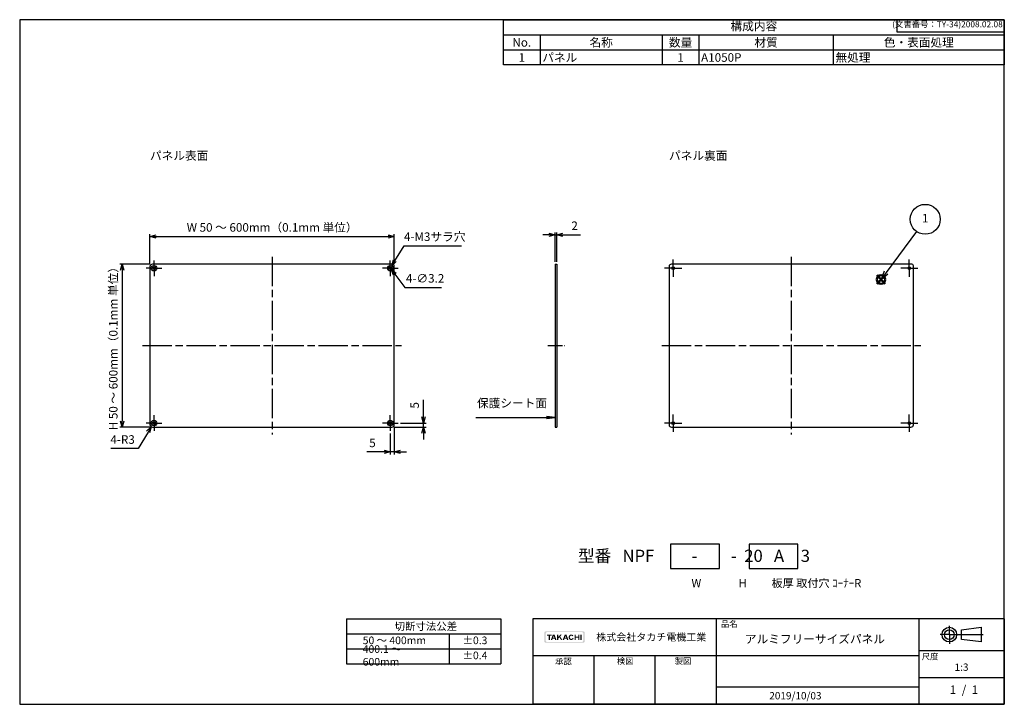
# Model space of a CAD drawing. Units: millimetres. Extents: x 0 to 1209, y 0 to 840.
import ezdxf
from ezdxf.enums import TextEntityAlignment as Align

# ---------------------------------------------------------------- set-up
doc = ezdxf.new("R2010")
doc.units = ezdxf.units.MM
doc.header["$LTSCALE"] = 3
for name, pattern in [('AM_ISO08W050', [18, 12, -1.5, 3, -1.5]), ('AM_ISO08W050x2', [9, 6, -0.75, 1.5, -0.75]), ('gen7a', [6.875, 4.75, -0.875, 0.375, -0.875])]:
    doc.linetypes.add(name, pattern=pattern)
doc.layers.add('7A', color=4, linetype='gen7a')
doc.layers.add('RAHM2', color=1, linetype='Continuous')
doc.layers.add('AM_12', color=7, linetype='Continuous', lineweight=50, plot=False)
for name, color, linetype, lineweight in [('AM_5', 3, 'Continuous', 25), ('AM_7', 4, 'AM_ISO08W050', 25), ('AM_8', 1, 'Continuous', 25), ('ﾊﾟﾈﾙ', 7, 'Continuous', 25)]:
    doc.layers.add(name, color=color, linetype=linetype, lineweight=lineweight)
doc.styles.add('ACISOTS', font='isocp.shx', dxfattribs={"height": 1, "bigfont": 'extfont.shx'})
doc.styles.get("Standard").update_dxf_attribs({"font": 'ISOCP.SHX', "bigfont": 'EXTFONT.SHX'})
doc.dimstyles.new('AM_ISO$0', dxfattribs={"dimtxt": 3.5, "dimasz": 2.5, "dimexe": 1, "dimexo": 1, "dimgap": 1.5, "dimtad": 1, "dimdsep": 46, "dimtxsty": 'STANDARD', "dimblk": 'OPEN30', "dimcen": 0, "dimclrd": 3, "dimclre": 3, "dimclrt": 2, "dimadec": 0, "dimazin": 2, "dimtp": 0.1, "dimtm": 0.1, "dimtfac": 0.71, "dimtmove": 0, "dimatfit": 3, "dimldrblk": 'OPEN30', "dimfxl": 1, "dimlwd": -1, "dimlwe": -1, "dimarcsym": 0})
doc.dimstyles.new('AM_ISO$3', dxfattribs={"dimtxt": 3.5, "dimasz": 2.5, "dimexe": 1, "dimexo": 1, "dimgap": 1.5, "dimtad": 1, "dimtoh": 1, "dimdsep": 46, "dimtxsty": 'STANDARD', "dimblk": 'OPEN30', "dimcen": 0, "dimclrd": 3, "dimclre": 3, "dimclrt": 2, "dimadec": 0, "dimazin": 2, "dimtp": 0.1, "dimtm": 0.1, "dimtfac": 0.71, "dimtofl": 0, "dimtmove": 0, "dimatfit": 0, "dimldrblk": 'OPEN30', "dimfxl": 1, "dimlwd": -1, "dimlwe": -1, "dimarcsym": 0})

# ---------------------------------------------------------------- blocks, each defined once
blk = doc.blocks.new('TK-A3')
for p, q in [((359, 280), (359, 275)), ((359, 275), (403, 275))]:
    blk.add_line(p, q)
blk.add_lwpolyline([(0, 0), (403, 0), (403, 280), (0, 280.0000000000001)], close=True)
at = {"insert": (402.3592953827349, 276.108542987227), "char_height": 2.5, "width": 43.07840397728298, "attachment_point": 9}
blk.add_mtext('(文書番号：TY-34)2008.02.08', dxfattribs=at)
blk = doc.blocks.new('A$C0FAF06CF')
at = {"layer": 'AM_8'}
h = blk.add_hatch(color=1, dxfattribs=at)
edge = h.paths.add_edge_path()
edge.add_line((-8.013599999999968, -2.41150000000041), (8.013600000000068, -2.411500000000414))
edge.add_arc((8.013600000000054, -1.773380000000512), 0.6381199999999012, 270, 360)
edge.add_line((8.651719999999955, -1.773380000000512), (8.651719999999967, 1.773379999999486))
edge.add_arc((8.013600000000025, 1.773379999999429), 0.638119999999958, 5.1039e-12, 90.00000000000126)
edge.add_line((8.013599999999997, 2.41149999999939), (-8.013599999999997, 2.411499999999387))
edge.add_arc((-8.013600000000025, 1.773379999999436), 0.638119999999951, 89.99999999999682, 179.9999999999955)
edge.add_line((-8.651719999999983, 1.773379999999486), (-8.651719999999983, -1.773380000000505))
edge.add_arc((-8.013600000000025, -1.773380000000457), 0.638119999999951, 180.0000000000043, 270.0000000000045)
edge = h.paths.add_edge_path(flags=16)
edge.add_line((-7.47193999999996, 2.092439999999486), (7.471940000000017, 2.092439999999479))
edge.add_arc((7.471940000000046, 1.550779999999479), 0.5416600000000003, 7.958078640513122e-13, 90.00000000000148, ccw=False)
edge.add_line((8.013600000000025, 1.550779999999486), (8.013600000000025, -1.550780000000505))
edge.add_arc((7.471940000000017, -1.550780000000502), 0.5416600000000074, 270, 359.99999999999966, ccw=False)
edge.add_line((7.471940000000017, -2.092440000000506), (-7.47193999999996, -2.092440000000513))
edge.add_arc((-7.47193999999996, -1.550780000000505), 0.5416600000000074, 180, 270, ccw=False)
edge.add_line((-8.013599999999968, -1.550780000000505), (-8.013599999999968, 1.550779999999486))
edge.add_arc((-7.47193999999996, 1.550779999999486), 0.5416600000000003, 90, 180, ccw=False)
for points in [[(-5.453699999999969, 0.5935999999994924), (-5.453699999999969, 1.038799999999492), (-7.531299999999987, 1.038799999999492), (-7.531299999999987, 0.5935999999994924), (-6.759619999999983, 0.5935999999994924), (-6.759619999999983, -1.224300000000516), (-6.225379999999972, -1.224300000000516), (-6.225379999999972, 0.5935999999994924)], [(-3.146079999999983, 1.038799999999492), (-3.146079999999983, -1.224300000000516), (-2.671199999999942, -1.224300000000516), (-2.671199999999942, -0.6184186206901412), (-2.193432261217481, -0.1027759420753025), (-1.520149446800417, -1.224300000000516), (-0.9571799999999939, -1.224300000000516), (-1.851807874889658, 0.2659306476478651), (-1.135707252964408, 1.038799999999492), (-1.788279380580377, 1.038799999999492), (-2.671199999999942, 0.085886028951558), (-2.671199999999942, 1.038799999999492)], [(4.304715008555604, 1.038799999999492), (4.304715008555604, -1.224300000000516), (4.775885008555576, -1.224300000000516), (4.775885008555576, -0.315350000000512), (5.829525008555606, -0.315350000000512), (5.829525008555606, -1.224300000000516), (6.300695008555578, -1.224300000000516), (6.300695008555578, 1.038799999999492), (5.829525008555606, 1.038799999999492), (5.829525008555606, 0.1298499999994878), (4.775885008555576, 0.1298499999994878), (4.775885008555576, 1.038799999999492)], [(7.280135008555589, -1.224300000000516), (7.280135008555589, 1.038799999999492), (6.805255008555604, 1.038799999999492), (6.805255008555604, -1.224300000000516)]]:
    blk.add_hatch(color=1, dxfattribs=at).paths.add_polyline_path(points)
h = blk.add_hatch(color=1, dxfattribs=at)
h.paths.add_polyline_path([(-5.264049114754044, -1.224300000000516), (-5.084217508196672, -0.734580000000511), (-4.161102491803262, -0.734580000000511), (-3.981270885245876, -1.224300000000516), (-3.420619999999971, -1.224300000000516), (-4.251659999999958, 1.038799999999492), (-4.993659999999977, 1.038799999999492), (-5.82469999999995, -1.224300000000516)])
h.paths.add_polyline_path([(-4.332759934426206, -0.2671200000005083), (-4.912560065573728, -0.2671200000005083), (-4.622659999999967, 0.5223399999994971)], flags=16)
h = blk.add_hatch(color=1, dxfattribs=at)
h.paths.add_polyline_path([(-0.1961891147540484, -1.224300000000516), (-0.0163575081966769, -0.734580000000511), (0.9067575081967476, -0.734580000000511), (1.086589114754119, -1.224300000000516), (1.64724000000001, -1.224300000000516), (0.8162000000000375, 1.038799999999492), (0.0742000000000189, 1.038799999999492), (-0.7568399999999543, -1.224300000000516)])
h.paths.add_polyline_path([(0.7351000655737892, -0.2671200000005083), (0.1552999344262673, -0.2671200000005083), (0.4452000000000283, 0.5223399999994971)], flags=16)
h = blk.add_hatch(color=1, dxfattribs=at)
edge = h.paths.add_edge_path()
edge.add_ellipse((2.878960000000006, -0.0927500000005264), major_axis=(0, 0.7271600000000495), ratio=0.8673469387754511, start_angle=308.5505407908052, end_angle=246.5820184016549)
edge.add_line((3.469375036740871, -0.3484654247793539), (3.94113500855559, -0.5527900000005097))
edge.add_arc((2.878960000000006, -0.0927500000005122), 1.157520000000026, 38.550540790803325, 336.58201840165333, ccw=False)
edge.add_line((3.784208621486186, 0.6286219454599618), (3.397792961318373, 0.3206961337928842))
blk = doc.blocks.new('TK-仕様書NEW')
for p, q in [((0, 35), (-193, 35)), ((-193, 35), (-193, 0)), ((-118, 35), (-118, 0)), ((-35, 35), (-35, 0)), ((0, 35), (0, 0)), ((-17.5, 30.5), (-9.5, 31.5)), ((-17.5, 26.5), (-17.5, 30.5)), ((-9.5, 31.5), (-9.5, 25.5)), ((-9.5, 25.5), (-17.5, 26.5)), ((-35, 22), (0, 22)), ((-193.0000000000001, 19.99999999999994), (-35, 19.99999999999994)), ((-168.0000000000001, 19.99999999999993), (-168, 0)), ((-143.0000000000001, 19.99999999999993), (-143, 0)), ((-35, 11), (0, 11)), ((-35.00000000000011, 7), (-118, 7)), ((0, 0), (-193, 0))]:
    blk.add_line(p, q)
for radius in [3, 2]:
    blk.add_circle((-22.5, 28.5), radius)
at = {"layer": '7A'}
for q in [(-26.22303737125117, 28.5), (-22.5, 32.07478664473149), (-22.5, 24.78991724228479), (-8.718691599714703, 28.5)]:
    blk.add_line((-22.5, 28.5), q, dxfattribs=at)
at = {"xscale": 0.9599999999999999, "yscale": 0.9599999999999999, "zscale": 0.9599999999999999}
blk.add_blockref('A$C0FAF06CF', (-180, 27.49999999999997), dxfattribs=at)
at = {"insert": (-167, 27.49999999999997), "char_height": 3, "width": 42.88435181670968, "attachment_point": 4}
blk.add_mtext('\\fＭＳ ゴシック|b0|i0|c128|p49;株式会社タカチ電機工業', dxfattribs=at)
for tag, p in [('品名', (-106.1561493930892, 24.94727555274869)), ('型番', (-106.1391682485609, 11.53771236320705))]:
    blk.add_attdef(tag, p, '', height=3.5)
for tag, height, p in [('GEN-TITLE-SCA', 3, (-17.5, 14.79266317345349)), ('承認', 3.5, (-180.7195176573868, 7.729076668239944)), ('検図', 3.5, (-155.5000000000001, 7.72907666823994)), ('製図', 3.5, (-130.5000000000001, 7.72907666823994)), ('総ページ数', 3.5, (-12, 5.5)), ('ページNO.', 3.5, (-21, 5.5))]:
    blk.add_attdef(tag, text='', height=height).set_placement(p, align=Align.MIDDLE)
blk.add_attdef('GEN-TITLE-DAT', text='', height=3).set_placement((-85.5, 3.5), align=Align.MIDDLE_CENTER)
at = {"layer": 'RAHM2', "char_height": 2.5}
for s, insert, width, attachment_point in [('品名', (-116, 32.55103540727967), 90, 4), ('尺度', (-33.80025513713145, 20.80103540727967), 20, 1), ('承認', (-180.4289022005786, 18.8010354072796), 17, 2), ('検図', (-155.1678725559621, 18.92584712714763), 17, 2), ('製図', (-131.4954787961751, 18.95800561859732), 17, 2)]:
    blk.add_mtext(s, dxfattribs=dict(at, insert=insert, width=width, attachment_point=attachment_point))
at = {"layer": 'RAHM2', "color": 0, "insert": (-16.5, 5.5), "char_height": 3.5, "width": 4.469919821818734, "attachment_point": 5}
blk.add_mtext('/', dxfattribs=at)
blk = doc.blocks.new('_Open30')
at = {"color": 0, "linetype": 'ByBlock', "lineweight": -2}
for p, q in [((-1, 0.26794919), (0, 0)), ((0, 0), (-1, -0.26794919)), ((0, 0), (-1, 0))]:
    blk.add_line(p, q, dxfattribs=at)
blk = doc.blocks.new('*D14')
at = {"layer": 'AM_5', "color": 3}
for p, q in [((159.9884376484653, 540.0413627059999), (159.9884376484653, 577.0413627059999)), ((167.4884376484653, 574.0413627059999), (452.4884376484651, 574.0413627059999)), ((459.9884376484651, 540.0413627059999), (459.9884376484651, 577.0413627059999))]:
    blk.add_line(p, q, dxfattribs=at)
at = {"layer": 'Defpoints', "color": 0}
for p in [(459.9884376484651, 574.0413627059999), (159.9884376484653, 537.0413627059999), (459.9884376484651, 537.0413627059999)]:
    blk.add_point(p, dxfattribs=at)
at = {"layer": 'AM_5', "color": 3, "xscale": 7.5, "yscale": 7.5, "zscale": 7.5, "rotation": 180}
blk.add_blockref('_Open30', (159.9884376484653, 574.0413627059999), dxfattribs=at)
at = {"layer": 'AM_5', "color": 3, "xscale": 7.5, "yscale": 7.5, "zscale": 7.5}
blk.add_blockref('_Open30', (459.9884376484651, 574.0413627059999), dxfattribs=at)
at = {"layer": 'AM_5', "color": 2, "insert": (309.9884376484653, 583.7913627059999), "char_height": 10.5, "attachment_point": 5}
blk.add_mtext('W 50 ～ 600mm（0.1mm 単位）', dxfattribs=at)
blk = doc.blocks.new('*D15')
at = {"layer": 'AM_5', "color": 3}
for p, q in [((159.9884376484653, 540.0413627059999), (122.9884376484652, 540.0413627059999)), ((125.9884376484652, 532.5413627059999), (125.9884376484652, 347.5413627059999)), ((159.9884376484651, 340.0413627059998), (122.9884376484652, 340.0413627059999))]:
    blk.add_line(p, q, dxfattribs=at)
at = {"layer": 'Defpoints', "color": 0}
for p in [(162.9884376484653, 540.0413627059999), (125.9884376484652, 340.0413627059999), (162.9884376484651, 340.0413627059998)]:
    blk.add_point(p, dxfattribs=at)
at = {"layer": 'AM_5', "color": 3, "xscale": 7.5, "yscale": 7.5, "zscale": 7.5}
for p, rotation in [((125.9884376484652, 540.0413627059999), 90), ((125.9884376484652, 340.0413627059999), 270)]:
    blk.add_blockref('_Open30', p, dxfattribs=dict(at, rotation=rotation))
at = {"layer": 'AM_5', "color": 2, "insert": (116.2384376484651, 440.0413627059999), "char_height": 10.5, "attachment_point": 5, "rotation": 90}
blk.add_mtext('H 50 ～ 600mm（0.1mm 単位）', dxfattribs=at)
blk = doc.blocks.new('*S28')
at = {"layer": 'AM_12', "color": 4}
for p, q in [((1052.347039344663, 515.9872732269954), (1062.847039344663, 526.4872732269955)), ((1052.347039344663, 526.4872732269955), (1062.847039344663, 515.9872732269954))]:
    blk.add_line(p, q, dxfattribs=at)
blk.add_circle((1057.597039344662, 521.2372732269955), 5.25, dxfattribs=at)
blk = doc.blocks.new('*S29')
at = {"layer": 'AM_5', "color": 3}
blk.add_line((1101.00261139916, 580.2716901224435), (1063.816944920259, 529.696751616983), dxfattribs=at)
at = {"layer": 'AM_5', "color": 3, "linetype": 'Continuous'}
for p, q in [((1061.550234537839, 531.3633702778405), (1057.597039344662, 521.2372732269955)), ((1063.816944920259, 529.696751616983), (1057.597039344662, 521.2372732269955)), ((1057.597039344662, 521.2372732269955), (1066.083655302679, 528.0301329561255))]:
    blk.add_line(p, q, dxfattribs=at)
at = {"layer": 'AM_5', "color": 3}
blk.add_circle((1111.887446156454, 595.0757773049216), 18.375, dxfattribs=at)
at = {"layer": 'AM_5', "color": 7, "insert": (1111.887446156454, 595.0757773049216), "char_height": 10.5, "attachment_point": 5, "style": 'ACISOTS'}
blk.add_mtext('1', dxfattribs=at)
blk = doc.blocks.new('*S30')
at = {"color": 7}
for p, q in [((594, 840), (1209, 840)), ((594, 784.425), (594, 840)), ((1209, 840), (1209, 784.425)), ((1209, 784.425), (594, 784.425))]:
    blk.add_line(p, q, dxfattribs=at)
at = {"color": 1}
for p, q in [((594, 821.475), (1209, 821.475)), ((639, 821.475), (639, 802.95)), ((789, 821.475), (789, 802.95)), ((834, 821.475), (834, 802.95)), ((999, 821.475), (999, 802.95)), ((594, 802.95), (1209, 802.95)), ((639, 802.95), (639, 784.425)), ((789, 802.95), (789, 784.425)), ((834, 802.95), (834, 784.425)), ((999, 802.95), (999, 784.425))]:
    blk.add_line(p, q, dxfattribs=at)
at = {"color": 2, "insert": (901.5, 830.7375), "char_height": 10.5, "attachment_point": 5, "style": 'ACISOTS'}
blk.add_mtext('構成内容', dxfattribs=at)
at = {"color": 2, "char_height": 10.5, "style": 'ACISOTS'}
for s, insert, width, attachment_point in [('No.', (616.5, 817.4249999999998), 39.59999999999999, 2), ('名称', (714, 817.4249999999998), 144.6, 2), ('数量', (811.5, 817.4249999999998), 39.59999999999999, 2), ('材質', (916.5, 817.4249999999998), 159.6, 2), ('色・表面処理', (1104, 817.4249999999998), 204.6, 2), ('1', (616.5, 798.8999999999999), 39.59999999999999, 2), ('パネル', (641.7, 798.8999999999999), 144.6, 1), ('1', (811.5, 798.8999999999999), 39.59999999999999, 2), ('A1050P', (836.7, 798.8999999999999), 159.6, 1), ('無処理', (1001.7, 798.8999999999999), 204.6, 1)]:
    blk.add_mtext(s, dxfattribs=dict(at, insert=insert, width=width, attachment_point=attachment_point))
blk = doc.blocks.new('A$C70353582')
for p, q in [((0, 0), (0, -55.5)), ((0, 0), (189.6507078240361, 0)), ((189.6507078240361, 0), (189.6507078240361, -55.5)), ((0, -18.5), (189.6507078240361, -18.5)), ((126, -18.52499999999998), (126, -55.5)), ((0, -55.5), (189.6507078240361, -55.5))]:
    blk.add_line(p, q)
at = {"color": 1}
blk.add_line((0, -36.99999999999997), (189.6507078240361, -36.99999999999994), dxfattribs=at)
at = {"color": 2, "insert": (97.5, -9.262499999999989), "char_height": 9.38, "attachment_point": 5, "style": 'ACISOTS'}
blk.add_mtext('{\\C2;切断寸法公差}', dxfattribs=at)
at = {"color": 2, "char_height": 9.375, "style": 'ACISOTS'}
for s, insert, width, attachment_point in [('50 ～ 400mm', (20, -27.75), 86.00000000000003, 4), ('±0.3', (157.825353912018, -27.75), 63.65070782403615, 5), ('400.1 ～ 600mm', (20, -46.25), 86.00000000000003, 4), ('±0.4', (157.825353912018, -46.22499999999999), 63.65070782403615, 5)]:
    blk.add_mtext(s, dxfattribs=dict(at, insert=insert, width=width, attachment_point=attachment_point))
blk = doc.blocks.new('A$C6CB67581')
blk.add_blockref('A$C70353582', (-228.7869609050458, 0))
blk = doc.blocks.new('*D20')
at = {"layer": 'AM_5', "color": 3}
for p, q in [((649.86324674884, 576.041363706), (642.3632467488401, 576.041363706)), ((657.36324674884, 543.041362706), (657.36324674884, 579.0413637059999)), ((657.36324674884, 576.041363706), (659.3632467488401, 576.041363706)), ((659.3632467488401, 543.041362706), (659.3632467488401, 579.0413637059999)), ((666.86324674884, 576.041363706), (688.4605006858479, 576.041363706))]:
    blk.add_line(p, q, dxfattribs=at)
at = {"layer": 'Defpoints', "color": 0}
for p in [(659.3632467488401, 576.041363706), (657.36324674884, 540.0413627059999), (659.3632467488401, 540.0413627059999)]:
    blk.add_point(p, dxfattribs=at)
at = {"layer": 'AM_5', "color": 3, "xscale": 7.5, "yscale": 7.5, "zscale": 7.5}
blk.add_blockref('_Open30', (657.36324674884, 576.041363706), dxfattribs=at)
at = {"layer": 'AM_5', "color": 3, "xscale": 7.5, "yscale": 7.5, "zscale": 7.5, "rotation": 180}
blk.add_blockref('_Open30', (659.3632467488401, 576.041363706), dxfattribs=at)
at = {"layer": 'AM_5', "color": 2, "insert": (681.4118737173441, 585.7923971705669), "char_height": 10.5, "attachment_point": 5}
blk.add_mtext('2', dxfattribs=at)
blk = doc.blocks.new('*D21')
at = {"layer": 'AM_5', "color": 3}
for p, q in [((495.9884386484672, 352.541362706), (495.9884386484672, 373.6762869464917)), ((459.9884376484653, 340.041362706), (498.9884386484671, 340.041362706)), ((467.5869341787902, 345.041362706), (498.9884386484671, 345.041362706)), ((495.9884386484672, 340.041362706), (495.9884386484672, 345.041362706)), ((495.9884386484672, 332.541362706), (495.9884386484672, 325.041362706))]:
    blk.add_line(p, q, dxfattribs=at)
at = {"layer": 'Defpoints', "color": 0}
for p in [(456.9884376484654, 340.041362706), (464.5869341787902, 345.041362706), (495.9884386484672, 345.041362706)]:
    blk.add_point(p, dxfattribs=at)
at = {"layer": 'AM_5', "color": 3, "xscale": 7.5, "yscale": 7.5, "zscale": 7.5}
for p, rotation in [((495.9884386484672, 345.041362706), 270), ((495.9884386484672, 340.041362706), 90)]:
    blk.add_blockref('_Open30', p, dxfattribs=dict(at, rotation=rotation))
at = {"layer": 'AM_5', "color": 2, "insert": (486.2384386484671, 366.8588248262456), "char_height": 10.5, "attachment_point": 5, "rotation": 90}
blk.add_mtext('5', dxfattribs=at)
blk = doc.blocks.new('*D22')
at = {"layer": 'AM_5', "color": 3}
for p, q in [((459.9884376484651, 340.0413627059998), (459.9884376484651, 306.6413617059999)), ((454.9884376484651, 332.442866175675), (454.9884376484651, 306.6413617059999)), ((447.4884376484651, 309.6413617059999), (426.3535134079734, 309.6413617059999)), ((459.9884376484651, 309.6413617059999), (454.9884376484651, 309.6413617059999)), ((467.4884376484651, 309.6413617059999), (474.9884376484651, 309.6413617059999))]:
    blk.add_line(p, q, dxfattribs=at)
at = {"layer": 'Defpoints', "color": 0}
for p in [(459.9884376484651, 343.0413627059999), (454.9884376484651, 335.442866175675), (454.9884376484651, 309.6413617059999)]:
    blk.add_point(p, dxfattribs=at)
at = {"layer": 'AM_5', "color": 3, "xscale": 7.5, "yscale": 7.5, "zscale": 7.5}
blk.add_blockref('_Open30', (454.9884376484651, 309.6413617059999), dxfattribs=at)
at = {"layer": 'AM_5', "color": 3, "xscale": 7.5, "yscale": 7.5, "zscale": 7.5, "rotation": 180}
blk.add_blockref('_Open30', (459.9884376484651, 309.6413617059999), dxfattribs=at)
at = {"layer": 'AM_5', "color": 2, "insert": (433.1709755282193, 319.3913617059999), "char_height": 10.5, "attachment_point": 5}
blk.add_mtext('5', dxfattribs=at)
blk = doc.blocks.new('*D23')
at = {"layer": 'AM_5', "color": 3}
for p, q in [((157.5530669501246, 334.0576694024847), (145.2711720069294, 313.7578989766432)), ((145.2711720069294, 313.7578989766432), (111.9862477664377, 313.7578989766432))]:
    blk.add_line(p, q, dxfattribs=at)
at = {"layer": 'Defpoints', "color": 0}
for p in [(161.4354745917963, 340.4745931907099), (164.5414007051334, 345.6081322212892)]:
    blk.add_point(p, dxfattribs=at)
at = {"layer": 'AM_5', "color": 3, "xscale": 7.5, "yscale": 7.5, "zscale": 7.5, "rotation": 58.82495880116637}
blk.add_blockref('_Open30', (161.4354745917963, 340.4745931907099), dxfattribs=at)
at = {"layer": 'AM_5', "color": 2, "insert": (126.3787098866837, 323.5078989766432), "char_height": 10.5, "attachment_point": 5}
blk.add_mtext('4-R3', dxfattribs=at)
blk = doc.blocks.new('*D24')
at = {"layer": 'AM_5', "color": 3}
for p, q in [((460.5297816213134, 527.8230868055804), (473.0432239026166, 511.5228031031072)), ((473.0432239026166, 511.5228031031072), (518.0738439813568, 511.5228031031071))]:
    blk.add_line(p, q, dxfattribs=at)
at = {"layer": 'Defpoints', "color": 0}
for p in [(454.0141354114805, 536.3105101170628), (455.9627398854494, 533.7722152949372)]:
    blk.add_point(p, dxfattribs=at)
at = {"layer": 'AM_5', "color": 3, "xscale": 7.5, "yscale": 7.5, "zscale": 7.5, "rotation": 127.5128178746948}
blk.add_blockref('_Open30', (455.9627398854494, 533.7722152949372), dxfattribs=at)
at = {"layer": 'AM_5', "color": 2, "insert": (497.8085339419862, 521.2738365676736), "char_height": 10.5, "attachment_point": 5}
blk.add_mtext('4-∅3.2', dxfattribs=at)
blk = doc.blocks.new('*D25')
at = {"layer": 'AM_5', "color": 3}
for p, q in [((460.7101922985653, 544.2600406873624), (472.1128410343268, 562.6315636305443)), ((472.1128410343268, 562.6315636305443), (542.5878410343267, 562.6315636305443))]:
    blk.add_line(p, q, dxfattribs=at)
at = {"layer": 'Defpoints', "color": 0}
for p in [(453.2218129408298, 532.1950427762692), (456.7550623560999, 537.8876826357293)]:
    blk.add_point(p, dxfattribs=at)
at = {"layer": 'AM_5', "color": 3, "xscale": 7.5, "yscale": 7.5, "zscale": 7.5, "rotation": 238.1733763185483}
blk.add_blockref('_Open30', (456.7550623560999, 537.8876826357293), dxfattribs=at)
at = {"layer": 'AM_5', "color": 2, "insert": (509.6003410343268, 572.3815636305443), "char_height": 10.5, "attachment_point": 5}
blk.add_mtext('4-M3サラ穴', dxfattribs=at)

msp = doc.modelspace()

# ---------------------------------------------------------------- linework, layer by layer
for points in [[(799.1023926977336, 166.6632946256345), (859.1023926977336, 166.6632946256345), (859.1023926977336, 196.6632946256345), (799.1023926977336, 196.6632946256345)], [(895.6260476304496, 166.6632946256345), (955.6260476304496, 166.6632946256345), (955.6260476304496, 196.6632946256345), (895.6260476304496, 196.6632946256345)]]:
    msp.add_lwpolyline(points, close=True)
at = {"layer": 'AM_5', "color": 3}
msp.add_line((559.9530828086162, 351.8788819839751), (657.36324674884, 351.8788819839751), dxfattribs=at)
at = {"layer": 'AM_5', "color": 3, "linetype": 'Continuous'}
for p, q in [((657.36324674884, 351.8788819839751), (646.8632467488401, 353.2612332024751)), ((646.8632467488401, 350.4965307654751), (657.36324674884, 351.8788819839751))]:
    msp.add_line(p, q, dxfattribs=at)
at = {"layer": 'AM_7', "linetype": 'AM_ISO08W050x2'}
for p, q in [((164.9884376484653, 535.041362706), (164.9884376484653, 544.6398592363248)), ((454.9884376484651, 535.041362706), (454.9884376484651, 544.6398592363248)), ((802.36324674884, 535.041362706), (802.36324674884, 545.6413627059999)), ((1092.36324674884, 535.041362706), (1092.36324674884, 545.6413627059999)), ((164.9884376484653, 535.041362706), (155.3899411181405, 535.041362706)), ((164.9884376484653, 535.041362706), (174.5869341787901, 535.041362706)), ((164.9884376484653, 535.041362706), (164.9884376484653, 525.4428661756751)), ((454.9884376484651, 535.041362706), (445.3899411181403, 535.041362706)), ((454.9884376484651, 535.041362706), (464.5869341787899, 535.041362706)), ((454.9884376484651, 535.041362706), (454.9884376484651, 525.4428661756751)), ((802.36324674884, 535.041362706), (791.7632467488401, 535.041362706)), ((802.36324674884, 535.041362706), (812.96324674884, 535.041362706)), ((802.36324674884, 535.041362706), (802.36324674884, 524.441362706)), ((1092.36324674884, 535.041362706), (1081.76324674884, 535.041362706)), ((1092.36324674884, 535.041362706), (1102.96324674884, 535.041362706)), ((1092.36324674884, 535.041362706), (1092.36324674884, 524.441362706)), ((648.36324674884, 440.0413627059998), (668.8632467488401, 440.0413627059998)), ((164.9884376484652, 345.0413627059999), (164.9884376484652, 354.6398592363247)), ((454.9884376484651, 345.0413627059999), (454.9884376484651, 354.6398592363247)), ((802.36324674884, 345.0413627059999), (802.36324674884, 355.6413627059999)), ((1092.36324674884, 345.0413627059999), (1092.36324674884, 355.6413627059999)), ((164.9884376484652, 345.0413627059999), (155.3899411181404, 345.0413627059999)), ((164.9884376484652, 345.0413627059999), (174.5869341787901, 345.0413627059999)), ((164.9884376484652, 345.0413627059999), (164.9884376484652, 335.442866175675)), ((454.9884376484651, 345.0413627059999), (445.3899411181403, 345.0413627059999)), ((454.9884376484651, 345.0413627059999), (464.5869341787899, 345.0413627059999)), ((454.9884376484651, 345.0413627059999), (454.9884376484651, 335.442866175675)), ((802.36324674884, 345.0413627059999), (791.7632467488401, 345.0413627059999)), ((802.36324674884, 345.0413627059999), (812.96324674884, 345.0413627059999)), ((802.36324674884, 345.0413627059999), (802.36324674884, 334.4413627059998)), ((1092.36324674884, 345.0413627059999), (1081.76324674884, 345.0413627059999)), ((1092.36324674884, 345.0413627059999), (1102.96324674884, 345.0413627059999)), ((1092.36324674884, 345.0413627059999), (1092.36324674884, 334.4413627059998))]:
    msp.add_line(p, q, dxfattribs=at)
at = {"layer": 'AM_7'}
for p, q in [((309.9884376484653, 549.0413627059999), (309.9884376484652, 331.0413627059999)), ((947.36324674884, 549.0413627059999), (947.36324674884, 331.0413627059999)), ((150.9884376484652, 440.0413627059998), (468.9884376484651, 440.0413627059998)), ((788.3632467488401, 440.0413627059998), (1106.36324674884, 440.0413627059998))]:
    msp.add_line(p, q, dxfattribs=at)
at = {"layer": 'ﾊﾟﾈﾙ'}
for p, q in [((159.9884376484653, 537.0413627059999), (159.9884376484651, 343.0413627059999)), ((456.9884376484651, 540.0413627059999), (162.9884376484653, 540.0413627059999)), ((459.9884376484651, 343.0413627059999), (459.9884376484651, 537.0413627059999)), ((657.36324674884, 540.0413627059999), (657.36324674884, 340.0413627059998)), ((657.36324674884, 540.0413627059999), (659.3632467488401, 540.0413627059999)), ((659.3632467488401, 540.0413627059999), (659.3632467488401, 340.0413627059998)), ((797.3632467488402, 537.0413627059999), (797.3632467488401, 343.0413627059999)), ((1095.36324674884, 540.0413627059999), (800.3632467488401, 540.0413627059999)), ((1097.36324674884, 343.0413627059999), (1097.36324674884, 538.041362706)), ((162.9884376484651, 340.0413627059998), (456.9884376484651, 340.0413627059998)), ((657.36324674884, 340.0413627059998), (659.3632467488401, 340.0413627059998)), ((800.3632467488401, 340.0413627059998), (1094.36324674884, 340.0413627059998))]:
    msp.add_line(p, q, dxfattribs=at)
for centre, radius in [((164.9884376484653, 535.041362706), 3.35), ((164.9884376484653, 535.041362706), 1.6), ((454.9884376484651, 535.041362706), 3.35), ((454.9884376484651, 535.041362706), 1.6), ((802.36324674884, 535.041362706), 1.6), ((1092.36324674884, 535.041362706), 1.6), ((164.9884376484652, 345.0413627059999), 3.35), ((164.9884376484652, 345.0413627059999), 1.6), ((454.9884376484651, 345.0413627059999), 3.35), ((454.9884376484651, 345.0413627059999), 1.6), ((802.36324674884, 345.0413627059999), 1.6), ((1092.36324674884, 345.0413627059999), 1.6)]:
    msp.add_circle(centre, radius, dxfattribs=at)
for centre, radius, start, end in [((162.9884376484653, 537.0413627059999), 3, 90, 179.9999999999999), ((456.9884376484651, 537.0413627059999), 3, 0, 90), ((800.3632467488401, 537.0413627059999), 3, 90, 180), ((1095.36324674884, 538.041362706), 2, 0, 90), ((162.9884376484651, 343.0413627059999), 3, 179.9999999999999, 270), ((456.9884376484651, 343.0413627059999), 3, 270, 0), ((800.3632467488401, 343.0413627059999), 3, 180, 270), ((1094.36324674884, 343.0413627059999), 3, 270, 0)]:
    msp.add_arc(centre, radius, start, end, dxfattribs=at)

# ---------------------------------------------------------------- block references
at = {"lineweight": 0, "xscale": 3, "yscale": 3, "zscale": 3}
msp.add_blockref('TK-A3', (0, 0), dxfattribs=at)
for name, p in [('*S30', (0, 0)), ('A$C6CB67581', (630, 105))]:
    msp.add_blockref(name, p)
msp.add_blockref('TK-仕様書NEW', (1209, 0), dxfattribs=at).add_auto_attribs({'GEN-TITLE-DAT': '2019/10/03', '品名': 'アルミフリーサイズパネル', 'GEN-TITLE-SCA': '1:3', 'ページNO.': '1', '総ページ数': '1'})
at = {"layer": 'AM_12'}
msp.add_blockref('*S28', (0, 0), dxfattribs=at)
at = {"layer": 'AM_5'}
msp.add_blockref('*S29', (0, 0), dxfattribs=at)

# ---------------------------------------------------------------- texts
at = {"layer": 'AM_5', "color": 2, "attachment_point": 7, "style": 'ACISOTS'}
for s, insert, char_height in [('パネル表面', (159.9884376484651, 664.7529773014467), 10.5), ('パネル裏面', (797.3632467488401, 664.7529773014467), 10.5), ('保護シート面', (561.5487791069527, 361.021882930289), 10.5), ('{\\C0;型番   NPF          -         -  20   A\u30003}', (685.4870373209523, 174.6726609593638), 15), ('{\\C0;W               H          板厚 取付穴 ｺｰﾅｰR}', (824.8702114179041, 143.6561262203172), 10)]:
    msp.add_mtext(s, dxfattribs=dict(at, insert=insert, char_height=char_height))

# ---------------------------------------------------------------- dimensions: what is measured, and where the dimension line sits
at = {"layer": 'AM_5'}
dim = msp.add_linear_dim(base=(459.9884376484651, 574.0413627059999), p1=(159.9884376484653, 537.0413627059999), p2=(459.9884376484651, 537.0413627059999), text='W 50 ～ 600mm（0.1mm 単位）', dimstyle='AM_ISO$0', override={"dimscale": 3, "dimpost": ''}, dxfattribs=at)
dim.commit()
dim.dimension.update_dxf_attribs({"geometry": '*D14', "text_midpoint": (309.9884376484653, 583.7913627059999)})
for base, p1, p2, angle, override, picture, middle in [((659.3632467488401, 576.041363706), (657.36324674884, 540.0413627059999), (659.3632467488401, 540.0413627059999), 1.14e-14, {"dimscale": 3}, '*D20', (681.4118737173441, 585.7923971705669)), ((495.9884386484672, 345.041362706), (456.9884376484651, 340.0413627059998), (464.5869341787899, 345.0413627059999), 90, {"dimscale": 3, "dimpost": ''}, '*D21', (486.2384386484671, 366.8588248262456)), ((454.9884376484651, 309.6413617059999), (459.9884376484651, 343.0413627059999), (454.9884376484651, 335.442866175675), 1.132e-13, {"dimscale": 3}, '*D22', (433.1709755282193, 319.3913617059999))]:
    dim = msp.add_linear_dim(base=base, p1=p1, p2=p2, angle=angle, dimstyle='AM_ISO$0', override=override, dxfattribs=at)
    dim.commit()
    dim.dimension.update_dxf_attribs({"geometry": picture, "text_midpoint": middle})
for p1, p2, text, picture, middle in [((453.2218129408298, 532.1950427762692), (456.7550623560999, 537.8876826357293), '4-M3サラ穴', '*D25', (509.6003410343268, 562.6315636305442)), ((454.0141354114805, 536.3105101170628), (455.9627398854494, 533.7722152949372), '4-<>', '*D24', (497.8085339419862, 511.5228031031068)), ((164.5414007051334, 345.6081322212892), (161.4354745917963, 340.4745931907099), '4-R3', '*D23', (126.3787098866837, 313.7578989766432))]:
    dim = msp.add_diameter_dim_2p(p1=p1, p2=p2, text=text, dimstyle='AM_ISO$3', override={"dimscale": 3}, dxfattribs=at)
    dim.commit()
    dim.dimension.update_dxf_attribs({"geometry": picture, "text_midpoint": middle, "dimtype": 163})
dim = msp.add_linear_dim(base=(125.9884376484652, 340.0413627059999), p1=(162.9884376484653, 540.0413627059999), p2=(162.9884376484651, 340.0413627059998), angle=89.99999999999996, text='H 50 ～ 600mm（0.1mm 単位）', dimstyle='AM_ISO$0', override={"dimscale": 3, "dimpost": ''}, dxfattribs=at)
dim.commit()
dim.dimension.update_dxf_attribs({"geometry": '*D15', "text_midpoint": (116.2384376484651, 440.0413627059999)})

doc.saveas('drawing.dxf')
